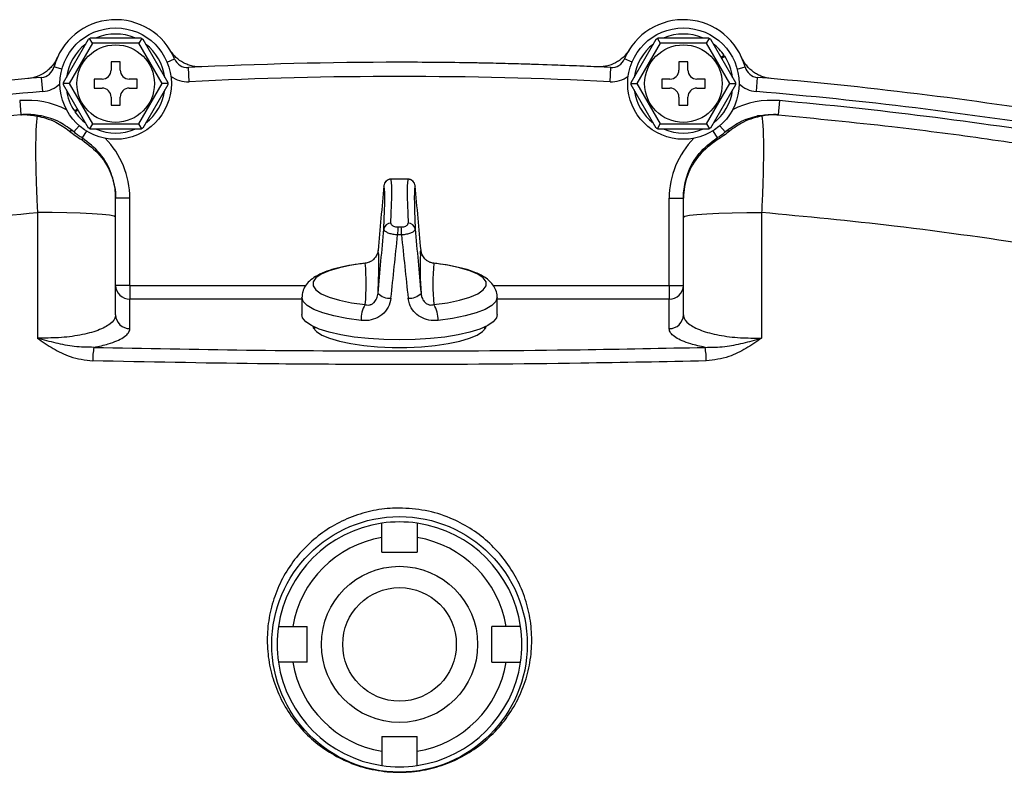
# Model space of a CAD drawing. Units: inches. Extents: x -40.8 to 38.2, y -18.1 to 26.8.
# Drawn here: x 28.6 to 34, y 4.9 to 9.1 of the extents above; entities that cross this region are included whole.
import ezdxf

# ---------------------------------------------------------------- set-up
doc = ezdxf.new("R2010")
doc.units = ezdxf.units.IN
doc.header["$MEASUREMENT"] = 0

msp = doc.modelspace()

# ---------------------------------------------------------------- linework, layer by layer
at = {"color": 7, "linetype": 'Continuous', "lineweight": 25}
for p, q in [((28.9485, 8.9602), (29.226, 8.9602)), ((32.0981, 8.9602), (32.3756, 8.9602)), ((28.7983, 8.7133), (28.9371, 8.9536)), ((28.9582, 8.9302), (28.8292, 8.7067)), ((28.9582, 8.9302), (28.9428, 8.957)), ((29.2163, 8.9302), (28.9582, 8.9302)), ((29.2318, 8.957), (29.2163, 8.9302)), ((29.3453, 8.7067), (29.2163, 8.9302)), ((29.2374, 8.9536), (29.3762, 8.7133)), ((31.9479, 8.7133), (32.0867, 8.9536)), ((32.1078, 8.9302), (31.9788, 8.7067)), ((32.0924, 8.957), (32.1078, 8.9302)), ((32.3659, 8.9302), (32.1078, 8.9302)), ((32.3659, 8.9302), (32.3814, 8.957)), ((32.4949, 8.7067), (32.3659, 8.9302)), ((32.387, 8.9536), (32.5258, 8.7133)), ((32.4632, 8.8629), (32.4455, 8.8524)), ((32.448, 8.8481), (32.466, 8.8587)), ((29.1123, 8.8267), (29.0623, 8.8267)), ((29.0623, 8.8267), (29.0623, 8.7817)), ((29.1123, 8.7817), (29.1123, 8.8267)), ((29.4944, 8.7171), (29.4905, 8.7957)), ((31.8298, 8.7171), (31.8337, 8.7957)), ((32.2619, 8.8267), (32.2119, 8.8267)), ((32.2119, 8.8267), (32.2119, 8.7817)), ((32.2619, 8.7817), (32.2619, 8.8267)), ((28.6824, 8.6627), (28.6758, 8.7412)), ((32.6417, 8.6627), (32.6483, 8.7412)), ((28.8292, 8.7067), (28.7983, 8.7067)), ((28.9371, 8.4598), (28.7983, 8.7001)), ((28.8292, 8.7067), (28.9582, 8.4832)), ((29.0123, 8.7317), (28.9673, 8.7317)), ((28.9673, 8.7317), (28.9673, 8.6817)), ((29.2073, 8.7317), (29.1623, 8.7317)), ((29.2073, 8.6817), (29.2073, 8.7317)), ((29.2163, 8.4832), (29.3453, 8.7067)), ((29.3762, 8.7001), (29.2374, 8.4598)), ((29.3763, 8.7067), (29.3453, 8.7067)), ((31.9479, 8.7067), (31.9788, 8.7067)), ((32.0867, 8.4598), (31.9479, 8.7001)), ((31.9788, 8.7067), (32.1078, 8.4832)), ((32.1619, 8.7317), (32.1169, 8.7317)), ((32.1169, 8.7317), (32.1169, 8.6817)), ((32.3569, 8.7317), (32.3119, 8.7317)), ((32.3569, 8.6817), (32.3569, 8.7317)), ((32.3659, 8.4832), (32.4949, 8.7067)), ((32.5258, 8.7001), (32.387, 8.4598)), ((32.4949, 8.7067), (32.5259, 8.7067)), ((28.9673, 8.6817), (29.0123, 8.6817)), ((29.0623, 8.6317), (29.0623, 8.5867)), ((29.1123, 8.5867), (29.1123, 8.6317)), ((29.1623, 8.6817), (29.2073, 8.6817)), ((32.1169, 8.6817), (32.1619, 8.6817)), ((32.2119, 8.6317), (32.2119, 8.5867)), ((32.2619, 8.5867), (32.2619, 8.6317)), ((32.3119, 8.6817), (32.3569, 8.6817)), ((28.5549, 8.6121), (28.5619, 8.5336)), ((29.0623, 8.5867), (29.1123, 8.5867)), ((32.2119, 8.5867), (32.2619, 8.5867)), ((32.7692, 8.6121), (32.7622, 8.5336)), ((28.8762, 8.5653), (28.8581, 8.5547)), ((28.8609, 8.5506), (28.8787, 8.561)), ((28.9582, 8.4832), (28.9428, 8.4564)), ((28.9582, 8.4832), (29.2163, 8.4832)), ((29.2318, 8.4564), (29.2163, 8.4832)), ((32.0924, 8.4564), (32.1078, 8.4832)), ((32.1078, 8.4832), (32.3659, 8.4832)), ((32.3659, 8.4832), (32.3814, 8.4564)), ((29.226, 8.4532), (28.9485, 8.4532)), ((32.3756, 8.4532), (32.0981, 8.4532)), ((30.6848, 8.1768), (30.6406, 8.1768)), ((29.166, 8.0707), (29.0873, 8.0707)), ((29.166, 7.5868), (29.166, 8.0707)), ((32.1581, 8.0707), (32.2369, 8.0707)), ((32.1581, 7.5868), (32.1581, 8.0707)), ((28.6534, 7.9915), (28.6534, 7.2956)), ((32.6707, 7.9915), (32.6707, 7.2956)), ((29.0873, 7.4239), (29.0873, 7.9666)), ((32.2369, 7.4239), (32.2369, 7.9666)), ((30.6725, 7.8674), (30.6516, 7.8674)), ((30.6523, 7.9117), (30.6718, 7.9117)), ((29.166, 7.5868), (29.0873, 7.5868)), ((29.166, 7.5868), (29.166, 7.5107)), ((32.1581, 7.5868), (32.2369, 7.5868)), ((32.1581, 7.5868), (32.1581, 7.5107)), ((29.166, 7.3478), (29.166, 7.5107)), ((30.1207, 7.5217), (30.1207, 7.4252)), ((31.2034, 7.4252), (31.2034, 7.5217)), ((32.1581, 7.3478), (32.1581, 7.5107)), ((30.1896, 7.3568), (30.1896, 7.343)), ((31.1345, 7.343), (31.1345, 7.3568)), ((30.5636, 6.1083), (30.5636, 6.1887)), ((30.7605, 6.1887), (30.7605, 6.1083)), ((30.5636, 6.1083), (30.7605, 6.1083)), ((30.0698, 5.6949), (30.1503, 5.6949)), ((30.1503, 5.498), (30.1503, 5.6949)), ((31.1739, 5.498), (31.1739, 5.6949)), ((31.2543, 5.6949), (31.1739, 5.6949)), ((30.1503, 5.498), (30.0698, 5.498)), ((31.1739, 5.498), (31.2543, 5.498)), ((30.5636, 5.0847), (30.7605, 5.0847)), ((30.5636, 5.0847), (30.5636, 5.0042)), ((30.7605, 5.0042), (30.7605, 5.0847))]:
    msp.add_line(p, q, dxfattribs=at)
at = {"color": 8, "linetype": 'Continuous', "lineweight": 25}
for p, q in [((28.7889, 8.7873), (28.7452, 8.7991)), ((29.3722, 8.8263), (29.414, 8.8439)), ((31.952, 8.8263), (31.9102, 8.8439)), ((32.5352, 8.7873), (32.5789, 8.7991)), ((28.8848, 8.4732), (28.8551, 8.439)), ((32.4393, 8.4732), (32.469, 8.439)), ((28.9246, 8.444), (28.9008, 8.4054)), ((32.3995, 8.444), (32.4234, 8.4054)), ((29.166, 7.5868), (30.1419, 7.5868)), ((31.1822, 7.5868), (32.1581, 7.5868)), ((30.1207, 7.5107), (29.166, 7.5107)), ((32.1581, 7.5107), (31.2034, 7.5107))]:
    msp.add_line(p, q, dxfattribs=at)
at = {"color": 7, "linetype": 'Continuous', "lineweight": 25, "flags": 128}
for points in [[(28.9008, 8.4054), (28.9014, 8.4049), (28.9018, 8.4041), (28.902, 8.403), (28.9021, 8.4017), (28.902, 8.4001), (28.9018, 8.3983), (28.9014, 8.3963), (28.9008, 8.394)], [(32.4234, 8.4054), (32.4228, 8.4049), (32.4223, 8.4041), (32.4221, 8.403), (32.422, 8.4017), (32.4221, 8.4001), (32.4223, 8.3983), (32.4228, 8.3963), (32.4234, 8.394)], [(29.0873, 7.9666), (29.0787, 7.9718), (29.0533, 7.9768), (29.0123, 7.9813), (28.9574, 7.9852), (28.891, 7.9882), (28.8159, 7.9904), (28.7356, 7.9915), (28.6534, 7.9915)], [(32.2369, 7.9666), (32.2454, 7.9718), (32.2708, 7.9768), (32.3118, 7.9813), (32.3668, 7.9852), (32.4332, 7.9882), (32.5082, 7.9904), (32.5885, 7.9915), (32.6707, 7.9915)], [(30.472, 7.7101), (30.3961, 7.6995), (30.3287, 7.6855), (30.272, 7.6687), (30.2278, 7.6495), (30.1975, 7.6286), (30.1821, 7.6067), (30.1821, 7.5843), (30.1975, 7.5624), (30.2278, 7.5414), (30.272, 7.5223), (30.3287, 7.5054), (30.3961, 7.4915), (30.472, 7.4809)], [(30.8521, 7.4809), (30.9281, 7.4915), (30.9954, 7.5054), (31.0521, 7.5223), (31.0963, 7.5414), (31.1266, 7.5624), (31.142, 7.5843), (31.142, 7.6067), (31.1266, 7.6286), (31.0963, 7.6495), (31.0521, 7.6687), (30.9954, 7.6855), (30.9281, 7.6995), (30.8521, 7.7101)], [(30.6621, 7.2851), (30.5752, 7.2869), (30.4906, 7.2923), (30.4105, 7.3011), (30.3369, 7.3132), (30.2716, 7.3281), (30.2165, 7.3456), (30.173, 7.3651), (30.1421, 7.3862), (30.1247, 7.4083), (30.1207, 7.4252)], [(31.2034, 7.4252), (31.1995, 7.4083), (31.182, 7.3862), (31.1511, 7.3651), (31.1076, 7.3456), (31.0525, 7.3281), (30.9873, 7.3132), (30.9136, 7.3011), (30.8335, 7.2923), (30.7489, 7.2869), (30.6621, 7.2851)], [(30.1805, 7.3612), (30.1837, 7.3523), (30.2009, 7.3316), (30.2314, 7.3119), (30.2743, 7.2939), (30.3284, 7.278), (30.392, 7.2647), (30.4634, 7.2544), (30.5405, 7.2473), (30.6212, 7.2438), (30.703, 7.2438), (30.7836, 7.2473), (30.8607, 7.2544), (30.9321, 7.2647), (30.9958, 7.278), (31.0498, 7.2939), (31.0927, 7.3119), (31.1232, 7.3316), (31.1404, 7.3523), (31.1436, 7.3612)]]:
    msp.add_lwpolyline(points, dxfattribs=at)
at = {"color": 8, "linetype": 'Continuous', "lineweight": 25, "flags": 128}
for points in [[(30.7778, 7.7613), (30.7793, 7.7748), (30.7813, 7.7818)], [(30.4485, 7.393), (30.3691, 7.4039), (30.2977, 7.4181), (30.2364, 7.4352), (30.1868, 7.4546), (30.1505, 7.476), (30.1282, 7.4985), (30.1207, 7.5217)], [(31.2034, 7.5217), (31.1959, 7.4985), (31.1737, 7.476), (31.1373, 7.4546), (31.0877, 7.4352), (31.0264, 7.4181), (30.9551, 7.4039), (30.8756, 7.393)]]:
    msp.add_lwpolyline(points, dxfattribs=at)
at = {"color": 7, "linetype": 'Continuous', "lineweight": 25}
for centre, radius in [((29.0873, 8.7067), 0.309), ((32.2369, 8.7067), 0.309), ((29.0873, 8.7067), 0.215), ((32.2369, 8.7067), 0.215), ((30.6621, 5.5965), 0.7087), ((30.6621, 5.5965), 0.4331), ((30.6621, 5.5965), 0.315)]:
    msp.add_circle(centre, radius, dxfattribs=at)
for centre, radius, start, end in [((29.0873, 8.7067), 0.3543, 22.7798, 164.8866), ((32.2369, 8.7067), 0.3543, 15.1134, 157.2202), ((29.0873, 8.7067), 0.275, 67.1934, 112.8066), ((32.2369, 8.7067), 0.275, 67.1934, 112.8066), ((29.0873, 8.7067), 0.275, 127.1934, 172.8066), ((29.0873, 8.7067), 0.275, 7.1934, 52.8066), ((32.2369, 8.7067), 0.275, 127.1934, 172.8066), ((32.2369, 8.7067), 0.275, 34.597, 52.8066), ((32.2369, 8.7067), 0.275, 7.1934, 33.5532), ((28.6692, 8.8196), 0.0787, 274.8234, 344.8866), ((29.4866, 8.8744), 0.0787, 202.7798, 272.8429), ((30.6621, -14.7972), 23.622, 87.15708, 92.84292), ((31.8376, 8.8744), 0.0787, 267.1571, 337.2202), ((32.655, 8.8196), 0.0787, 195.1134, 265.1766), ((30.6621, -14.7972), 23.622, 94.82344, 99.14335), ((29.0123, 8.7817), 0.05, 270, 0), ((29.1623, 8.7817), 0.05, 180, 270), ((30.6621, -14.7972), 23.5433, 87.15708, 92.84292), ((32.1619, 8.7817), 0.05, 270, 0), ((32.3119, 8.7817), 0.05, 180, 270), ((30.6621, -14.7972), 23.622, 80.85665, 85.17656), ((30.6621, -14.7972), 23.5433, 94.82344, 99.14335), ((29.0873, 8.7067), 0.275, 187.1934, 213.5532), ((29.0123, 8.6317), 0.05, 0, 90), ((29.1623, 8.6317), 0.05, 90, 180), ((29.0873, 8.7067), 0.275, 307.1934, 352.8066), ((32.2369, 8.7067), 0.275, 187.1934, 232.8066), ((32.1619, 8.6317), 0.05, 0, 90), ((32.3119, 8.6317), 0.05, 90, 180), ((32.2369, 8.7067), 0.275, 307.1934, 352.8066), ((30.6621, -14.7972), 23.5433, 80.85665, 85.17656), ((30.6621, -14.7972), 23.5039, 80.85665, 84.85641), ((28.6661, 8.4762), 0.052, 78.6145, 105.4057), ((29.0873, 8.7067), 0.275, 214.597, 232.8066), ((32.658, 8.4762), 0.052, 74.5943, 101.3855), ((28.8386, 8.4168), 0.0277, 53.3429, 105.7721), ((29.0873, 8.7067), 0.275, 247.1934, 292.8066), ((32.2369, 8.7067), 0.275, 247.1934, 292.8066), ((32.4855, 8.4168), 0.0277, 74.2279, 126.6571), ((30.6145, 8.137), 0.0394, 90.0287, 175.1446), ((30.7096, 8.137), 0.0394, 4.8554, 89.9713), ((30.612, 7.8949), 0.0372, 86.1892, 170.7477), ((30.7121, 7.8949), 0.0372, 9.2523, 93.8108), ((32.2007, 7.8629), 1.5491, 178.1948, 179.832), ((29.1235, 7.8629), 1.5491, 0.168, 1.8052), ((32.9159, 7.6863), 2.1394, 177.9919, 183.8342), ((29.2358, 7.5955), 1.2415, 354.7033, 5.2967), ((27.7483, 7.7001), 2.7989, 356.7873, 1.1149), ((32.0883, 7.5955), 1.2415, 174.7033, 185.2967), ((29.1647, 7.5881), 0.0774, 181.0102, 270.9758), ((30.6069, 7.6049), 0.0889, 223.911, 274.8114), ((30.7173, 7.6049), 0.0889, 265.1886, 316.089), ((32.1594, 7.5881), 0.0774, 269.0242, 358.9898), ((30.6013, 7.3993), 0.1529, 147.7516, 182.362), ((30.7228, 7.3993), 0.1529, 357.638, 32.2484), ((29.1647, 7.4252), 0.0774, 181.0102, 270.9758), ((32.1594, 7.4252), 0.0774, 269.0242, 358.9898), ((29.3373, 7.1724), 0.3773, 169.0842, 180.5684), ((31.9868, 7.1724), 0.3773, 359.4316, 10.9158), ((30.6621, 5.5965), 0.6791, 98.3331, 171.6669), ((30.6621, 5.5965), 0.6791, 81.6669, 98.3331), ((30.6621, 5.5965), 0.6791, 8.3331, 81.6669), ((30.6621, 5.5965), 0.6004, 99.4353, 170.5647), ((30.6621, 5.5965), 0.6004, 9.4353, 80.5647), ((30.6621, 5.5965), 0.6791, 171.6669, 188.3331), ((30.6621, 5.5965), 0.6791, 351.6669, 8.3331), ((30.6621, 5.5965), 0.6791, 188.3331, 261.6669), ((30.6621, 5.5965), 0.6004, 189.4353, 260.5647), ((30.6621, 5.5965), 0.6004, 279.4353, 350.5647), ((30.6621, 5.5965), 0.6791, 278.3331, 351.6669), ((30.6621, 5.5965), 0.6791, 261.6669, 278.3331)]:
    msp.add_arc(centre, radius, start, end, dxfattribs=at)
at = {"color": 8, "linetype": 'Continuous', "lineweight": 25}
for centre, radius, start, end in [((29.4866, 8.8744), 0.1575, 233.8193, 272.8429), ((31.8376, 8.8744), 0.1575, 267.1571, 306.1807), ((28.6692, 8.8196), 0.1575, 274.8234, 313.8471), ((32.655, 8.8196), 0.1575, 226.1529, 265.1766), ((28.5972, 8.1415), 0.4724, 62.5753, 95.1436), ((32.7269, 8.1415), 0.4724, 84.8564, 117.4247), ((28.6936, 8.0707), 0.4724, 0, 44.7425), ((32.6306, 8.0707), 0.4724, 135.2575, 180), ((30.4471, 7.7543), 0.0996, 0.1631, 16.022)]:
    msp.add_arc(centre, radius, start, end, dxfattribs=at)
at = {"color": 7, "linetype": 'Continuous', "lineweight": 25}
for centre, major_axis, ratio, start_param, end_param in [((30.5836, 8.113), (0.4625, 5.1088), 0.002105, 1.565636, 1.63586), ((30.4114, 6.2116), (0.1631, 1.9291), 0.022483, 5.781172, 6.265402), ((30.4506, 6.2083), (0.1631, 1.9685), 0.02204, 5.781097, 6.265327), ((30.8735, 6.2083), (-0.1631, 1.9685), 0.02204, 0.017858, 0.502088), ((30.9127, 6.2116), (-0.1631, 1.9291), 0.022483, 0.017783, 0.502014), ((30.7405, 8.113), (-0.4625, 5.1088), 0.002105, 4.647326, 4.71755), ((30.5836, 8.113), (0.4625, 5.1088), 0.002105, 4.60083, 4.671054), ((30.6621, 8.1064), (0.5411, 5.1093), 0.002873, 4.596956, 4.665908), ((30.6621, 8.1064), (-0.5411, 5.1093), 0.002873, 1.617278, 1.686229), ((30.7405, 8.113), (-0.4625, 5.1088), 0.002105, 1.612131, 1.682355)]:
    msp.add_ellipse(centre, major_axis=major_axis, ratio=ratio, start_param=start_param, end_param=end_param, dxfattribs=at)
for points, knots in [([(28.9428, 8.957), (28.9433, 8.9573), (28.945, 8.9583), (28.9474, 8.9596), (28.9484, 8.9602), (28.9485, 8.9602), (28.9485, 8.9602)], [0, 0, 0, 0, 0.161279, 0.578026, 0.917949, 1, 1, 1, 1]), ([(29.226, 8.9602), (29.2262, 8.9601), (29.2266, 8.9599), (29.2291, 8.9585), (29.2311, 8.9574), (29.2318, 8.957)], [0, 0, 0, 0, 0.342237, 0.773182, 1, 1, 1, 1]), ([(32.0924, 8.957), (32.0929, 8.9573), (32.0946, 8.9583), (32.097, 8.9596), (32.098, 8.9602), (32.0981, 8.9602), (32.0981, 8.9602)], [0, 0, 0, 0, 0.161279, 0.5780257, 0.9179489, 1, 1, 1, 1]), ([(32.3756, 8.9602), (32.3758, 8.9601), (32.3762, 8.9599), (32.3787, 8.9585), (32.3807, 8.9574), (32.3814, 8.957)], [0, 0, 0, 0, 0.342237, 0.7731817, 1, 1, 1, 1]), ([(28.9371, 8.9536), (28.9373, 8.9537), (28.9377, 8.954), (28.9401, 8.9554), (28.9421, 8.9566), (28.9428, 8.957)], [0, 0, 0, 0, 0.342237, 0.773182, 1, 1, 1, 1]), ([(29.2318, 8.957), (29.2323, 8.9567), (29.234, 8.9557), (29.2363, 8.9543), (29.2373, 8.9537), (29.2374, 8.9536), (29.2374, 8.9536)], [0, 0, 0, 0, 0.161279, 0.5780257, 0.9179489, 1, 1, 1, 1]), ([(32.0867, 8.9536), (32.0869, 8.9537), (32.0873, 8.954), (32.0897, 8.9554), (32.0917, 8.9566), (32.0924, 8.957)], [0, 0, 0, 0, 0.342237, 0.773182, 1, 1, 1, 1]), ([(32.3814, 8.957), (32.3819, 8.9567), (32.3836, 8.9557), (32.3859, 8.9543), (32.387, 8.9537), (32.387, 8.9536), (32.387, 8.9536)], [0, 0, 0, 0, 0.161279, 0.578026, 0.917949, 1, 1, 1, 1]), ([(28.7635, 8.8508), (28.7564, 8.8347), (28.7472, 8.8199), (28.7307, 8.7996), (28.7246, 8.7931), (28.7119, 8.7812), (28.7052, 8.7757), (28.6839, 8.7605), (28.6682, 8.7522), (28.6437, 8.7431), (28.6354, 8.7407), (28.6184, 8.7368), (28.6096, 8.7355), (28.6009, 8.7347)], [0, 0, 0, 0, 0.25, 0.25, 0.375, 0.375, 0.5, 0.5, 0.75, 0.75, 0.875, 0.875, 1, 1, 1, 1]), ([(29.5656, 8.7994), (29.548, 8.7985), (29.5306, 8.8001), (29.5051, 8.8058), (29.4966, 8.8083), (29.4802, 8.8143), (29.4722, 8.8178), (29.4492, 8.83), (29.4347, 8.8403), (29.4156, 8.8582), (29.4097, 8.8645), (29.3986, 8.878), (29.3935, 8.8852), (29.3889, 8.8927)], [0, 0, 0, 0, 0.25, 0.25, 0.375, 0.375, 0.5, 0.5, 0.75, 0.75, 0.875, 0.875, 1, 1, 1, 1]), ([(31.9353, 8.8927), (31.926, 8.8777), (31.915, 8.8642), (31.8959, 8.8463), (31.889, 8.8407), (31.8748, 8.8306), (31.8674, 8.826), (31.8443, 8.8138), (31.8276, 8.8077), (31.8021, 8.802), (31.7936, 8.8007), (31.7762, 8.7991), (31.7674, 8.7989), (31.7585, 8.7994)], [0, 0, 0, 0, 0.25, 0.25, 0.375, 0.375, 0.5, 0.5, 0.75, 0.75, 0.875, 0.875, 1, 1, 1, 1]), ([(32.7233, 8.7347), (32.7057, 8.7363), (32.6887, 8.7401), (32.6642, 8.7491), (32.6561, 8.7527), (32.6406, 8.7609), (32.6332, 8.7655), (32.612, 8.7806), (32.599, 8.7928), (32.5825, 8.813), (32.5774, 8.8201), (32.5683, 8.8349), (32.5642, 8.8427), (32.5606, 8.8508)], [0, 0, 0, 0, 0.25, 0.25, 0.375, 0.375, 0.5, 0.5, 0.75, 0.75, 0.875, 0.875, 1, 1, 1, 1]), ([(31.7585, 8.7994), (31.7071, 8.8017), (31.5227, 8.8097), (31.2945, 8.8169), (31.0495, 8.8219), (30.8638, 8.8243), (30.7282, 8.8248), (30.6621, 8.8248)], [0.90317361, 0.90317361, 0.90317361, 0.90317361, 0.91599178, 0.94941422, 0.96200092, 0.98117318, 1, 1, 1, 1]), ([(28.7983, 8.7067), (28.7983, 8.7073), (28.7983, 8.7093), (28.7983, 8.712), (28.7983, 8.7132), (28.7983, 8.7133), (28.7983, 8.7133)], [0, 0, 0, 0, 0.161279, 0.578026, 0.917949, 1, 1, 1, 1]), ([(28.7983, 8.7001), (28.7983, 8.7003), (28.7983, 8.7008), (28.7983, 8.7036), (28.7983, 8.7059), (28.7983, 8.7067)], [0, 0, 0, 0, 0.342237, 0.773182, 1, 1, 1, 1]), ([(29.3762, 8.7133), (29.3762, 8.7131), (29.3762, 8.7126), (29.3763, 8.7098), (29.3763, 8.7075), (29.3763, 8.7067)], [0, 0, 0, 0, 0.342237, 0.773182, 1, 1, 1, 1]), ([(29.3763, 8.7067), (29.3763, 8.7061), (29.3763, 8.7041), (29.3762, 8.7014), (29.3762, 8.7002), (29.3762, 8.7002), (29.3762, 8.7001)], [0, 0, 0, 0, 0.161279, 0.578026, 0.917949, 1, 1, 1, 1]), ([(31.9479, 8.7067), (31.9479, 8.7073), (31.9479, 8.7093), (31.9479, 8.712), (31.9479, 8.7132), (31.9479, 8.7133), (31.9479, 8.7133)], [0, 0, 0, 0, 0.161279, 0.578026, 0.917949, 1, 1, 1, 1]), ([(31.9479, 8.7001), (31.9479, 8.7003), (31.9479, 8.7008), (31.9479, 8.7036), (31.9479, 8.7059), (31.9479, 8.7067)], [0, 0, 0, 0, 0.342237, 0.773182, 1, 1, 1, 1]), ([(32.5258, 8.7133), (32.5258, 8.7131), (32.5258, 8.7126), (32.5259, 8.7098), (32.5259, 8.7075), (32.5259, 8.7067)], [0, 0, 0, 0, 0.342237, 0.773182, 1, 1, 1, 1]), ([(32.5259, 8.7067), (32.5259, 8.7061), (32.5259, 8.7041), (32.5258, 8.7014), (32.5258, 8.7002), (32.5258, 8.7002), (32.5258, 8.7001)], [0, 0, 0, 0, 0.161279, 0.578026, 0.917949, 1, 1, 1, 1]), ([(28.5619, 8.5336), (28.3512, 8.513), (27.9736, 8.4759), (27.4329, 8.4065), (27.1042, 8.3557), (26.9397, 8.3303)], [0, 0, 0, 0, 0.386852, 0.69327, 1, 1, 1, 1]), ([(28.6764, 8.5272), (28.6499, 8.5311), (28.6155, 8.5362), (28.5786, 8.5349), (28.5671, 8.5341), (28.5633, 8.5338), (28.5621, 8.5337), (28.5619, 8.5336)], [0, 0, 0, 0, 0.692043, 0.901917, 0.968643, 0.99468, 1, 1, 1, 1]), ([(28.5619, 8.5336), (28.5621, 8.5337), (28.5632, 8.5338), (28.5687, 8.5342), (28.5985, 8.5359), (28.6277, 8.5307), (28.6523, 8.5263)], [0, 0, 0, 0, 0.005726, 0.037164, 0.184761, 1, 1, 1, 1]), ([(28.6523, 8.5263), (28.6513, 8.5207), (28.6488, 8.5065), (28.6457, 8.4694), (28.6436, 8.414), (28.6429, 8.3451), (28.6435, 8.2657), (28.6456, 8.1774), (28.6488, 8.0852), (28.6519, 8.022), (28.6534, 7.9915)], [0, 0, 0, 0, 0.085559, 0.218038, 0.350517, 0.482445, 0.614372, 0.745815, 0.877259, 1, 1, 1, 1]), ([(28.6523, 8.5263), (28.668, 8.5229), (28.6999, 8.516), (28.7633, 8.4917), (28.8059, 8.4614), (28.8311, 8.4434)], [0, 0, 0, 0, 0.283466, 0.576527, 1, 1, 1, 1]), ([(28.8551, 8.439), (28.8301, 8.4578), (28.7889, 8.4888), (28.7254, 8.5152), (28.6929, 8.5232), (28.6764, 8.5272)], [0, 0, 0, 0, 0.431957, 0.711817, 1, 1, 1, 1]), ([(32.469, 8.439), (32.494, 8.4578), (32.5353, 8.4888), (32.5987, 8.5152), (32.6312, 8.5232), (32.6477, 8.5272)], [0, 0, 0, 0, 0.431957, 0.711817, 1, 1, 1, 1]), ([(32.6718, 8.5263), (32.6561, 8.5229), (32.6243, 8.516), (32.5609, 8.4917), (32.5182, 8.4614), (32.4931, 8.4434)], [0, 0, 0, 0, 0.283466, 0.576527, 1, 1, 1, 1]), ([(32.6477, 8.5272), (32.6742, 8.5311), (32.7086, 8.5362), (32.7456, 8.5349), (32.7571, 8.5341), (32.7608, 8.5338), (32.762, 8.5337), (32.7622, 8.5336)], [0, 0, 0, 0, 0.692043, 0.901917, 0.968643, 0.99468, 1, 1, 1, 1]), ([(32.6718, 8.5263), (32.6728, 8.5207), (32.6754, 8.5065), (32.6784, 8.4694), (32.6805, 8.414), (32.6813, 8.3451), (32.6806, 8.2657), (32.6785, 8.1774), (32.6753, 8.0852), (32.6722, 8.022), (32.6707, 7.9915)], [0, 0, 0, 0, 0.085559, 0.218038, 0.350517, 0.482445, 0.614372, 0.745815, 0.877259, 1, 1, 1, 1]), ([(32.7622, 8.5336), (32.762, 8.5337), (32.7609, 8.5338), (32.7554, 8.5342), (32.7256, 8.5359), (32.6965, 8.5307), (32.6718, 8.5263)], [0, 0, 0, 0, 0.005726, 0.037164, 0.184761, 1, 1, 1, 1]), ([(32.7622, 8.5336), (32.9729, 8.513), (33.3505, 8.4759), (33.8912, 8.4065), (34.22, 8.3557), (34.3844, 8.3303)], [0, 0, 0, 0, 0.386852, 0.69327, 1, 1, 1, 1]), ([(28.8311, 8.4434), (28.8413, 8.4353), (28.8626, 8.4183), (28.8877, 8.4023), (28.9008, 8.394)], [0, 0, 0, 0, 0.480656, 1, 1, 1, 1]), ([(28.9008, 8.4054), (28.8939, 8.4099), (28.8853, 8.4154), (28.8696, 8.4269), (28.8617, 8.4335), (28.8551, 8.439)], [0, 0, 0, 0, 0.406647, 0.507065, 1, 1, 1, 1]), ([(28.9428, 8.4564), (28.9423, 8.4567), (28.9405, 8.4577), (28.9382, 8.4591), (28.9372, 8.4597), (28.9371, 8.4598), (28.9371, 8.4598)], [0, 0, 0, 0, 0.161279, 0.578026, 0.917949, 1, 1, 1, 1]), ([(28.9485, 8.4532), (28.9483, 8.4533), (28.9479, 8.4535), (28.9455, 8.4549), (28.9434, 8.456), (28.9428, 8.4564)], [0, 0, 0, 0, 0.342237, 0.7731817, 1, 1, 1, 1]), ([(29.2318, 8.4564), (29.2313, 8.4561), (29.2295, 8.4551), (29.2272, 8.4538), (29.2261, 8.4532), (29.226, 8.4532), (29.226, 8.4532)], [0, 0, 0, 0, 0.161279, 0.578026, 0.917949, 1, 1, 1, 1]), ([(29.2374, 8.4598), (29.2372, 8.4597), (29.2369, 8.4594), (29.2344, 8.458), (29.2324, 8.4568), (29.2318, 8.4564)], [0, 0, 0, 0, 0.342237, 0.7731817, 1, 1, 1, 1]), ([(32.0924, 8.4564), (32.0919, 8.4567), (32.0901, 8.4577), (32.0878, 8.4591), (32.0868, 8.4597), (32.0867, 8.4598), (32.0867, 8.4598)], [0, 0, 0, 0, 0.161279, 0.578026, 0.917949, 1, 1, 1, 1]), ([(32.0981, 8.4532), (32.0979, 8.4533), (32.0975, 8.4535), (32.0951, 8.4549), (32.0931, 8.456), (32.0924, 8.4564)], [0, 0, 0, 0, 0.342237, 0.773182, 1, 1, 1, 1]), ([(32.3814, 8.4564), (32.3809, 8.4561), (32.3791, 8.4551), (32.3768, 8.4538), (32.3757, 8.4532), (32.3757, 8.4532), (32.3756, 8.4532)], [0, 0, 0, 0, 0.161279, 0.578026, 0.917949, 1, 1, 1, 1]), ([(32.387, 8.4598), (32.3868, 8.4597), (32.3865, 8.4594), (32.384, 8.458), (32.3821, 8.4568), (32.3814, 8.4564)], [0, 0, 0, 0, 0.342237, 0.773182, 1, 1, 1, 1]), ([(32.4931, 8.4434), (32.4828, 8.4353), (32.4615, 8.4183), (32.4364, 8.4023), (32.4234, 8.394)], [0, 0, 0, 0, 0.480656, 1, 1, 1, 1]), ([(32.4234, 8.4054), (32.4302, 8.4099), (32.4388, 8.4154), (32.4545, 8.4269), (32.4624, 8.4335), (32.469, 8.439)], [0, 0, 0, 0, 0.406647, 0.507065, 1, 1, 1, 1]), ([(29.0873, 8.0707), (29.0873, 8.0709), (29.0873, 8.0725), (29.0872, 8.0768), (29.0869, 8.0896), (29.084, 8.134), (29.0649, 8.2166), (29.0061, 8.3249), (28.936, 8.3785), (28.9008, 8.4054)], [0, 0, 0, 0, 0.002074, 0.011974, 0.033898, 0.102301, 0.357218, 0.677045, 1, 1, 1, 1]), ([(28.9008, 8.394), (28.936, 8.3675), (29.0062, 8.3146), (29.0598, 8.2179), (29.0831, 8.1356), (29.0872, 8.0921), (29.0873, 8.0709), (29.0873, 8.0707)], [0, 0, 0, 0, 0.322495, 0.642699, 0.820347, 0.997937, 1, 1, 1, 1]), ([(32.2369, 8.0707), (32.2369, 8.0709), (32.2369, 8.0725), (32.2369, 8.0768), (32.2372, 8.0896), (32.2401, 8.134), (32.2593, 8.2166), (32.318, 8.3249), (32.3881, 8.3785), (32.4234, 8.4054)], [0, 0, 0, 0, 0.002074, 0.011974, 0.033898, 0.102301, 0.357218, 0.677045, 1, 1, 1, 1]), ([(32.4234, 8.394), (32.3881, 8.3675), (32.3179, 8.3146), (32.2643, 8.2179), (32.2411, 8.1356), (32.2369, 8.0921), (32.2369, 8.0709), (32.2369, 8.0707)], [0, 0, 0, 0, 0.322495, 0.642699, 0.820347, 0.997937, 1, 1, 1, 1]), ([(30.6241, 8.1767), (30.6219, 8.1767), (30.6177, 8.1767), (30.6144, 8.1766), (30.6109, 8.1764), (30.6057, 8.1756), (30.5969, 8.1729), (30.5863, 8.1661), (30.5813, 8.1579), (30.579, 8.154)], [0, 0, 0, 0, 0.1448795, 0.2875164, 0.3751065, 0.4366999, 0.5632827, 0.7929601, 1, 1, 1, 1]), ([(30.6406, 8.1768), (30.6379, 8.1768), (30.631, 8.1768), (30.6223, 8.1767), (30.6155, 8.1766), (30.6148, 8.1765), (30.6145, 8.1764)], [0, 0, 0, 0, 0.167331, 0.439079, 0.719111, 1, 1, 1, 1]), ([(30.704, 8.1767), (30.7021, 8.1767), (30.6975, 8.1768), (30.6855, 8.1768), (30.6735, 8.1768), (30.6664, 8.1768), (30.6642, 8.1768)], [0, 0, 0, 0, 0.238167, 0.544458, 0.861294, 1, 1, 1, 1]), ([(30.704, 8.1767), (30.7039, 8.1767), (30.7023, 8.1767), (30.6958, 8.1767), (30.6884, 8.1768), (30.6848, 8.1768)], [0, 0, 0, 0, 0.033306, 0.529595, 1, 1, 1, 1]), ([(30.7403, 8.1616), (30.7382, 8.1639), (30.7343, 8.1683), (30.7272, 8.1725), (30.7209, 8.1749), (30.7161, 8.176), (30.7131, 8.1763), (30.7107, 8.1765), (30.7084, 8.1766), (30.7057, 8.1766), (30.704, 8.1767)], [0, 0, 0, 0, 0.188733, 0.356807, 0.495282, 0.599506, 0.665936, 0.729874, 0.843763, 1, 1, 1, 1]), ([(29.0873, 7.9666), (29.0873, 7.9768), (29.0873, 8.0087), (29.0873, 8.0442), (29.0873, 8.0664), (29.0873, 8.0707)], [0, 0, 0, 0, 0.274724, 0.860271, 1, 1, 1, 1]), ([(32.2369, 7.9666), (32.2369, 7.9768), (32.2369, 8.0087), (32.2369, 8.0442), (32.2369, 8.0664), (32.2369, 8.0707)], [0, 0, 0, 0, 0.274724, 0.860271, 1, 1, 1, 1]), ([(27.0755, 7.8011), (27.3554, 7.842), (27.8778, 7.9183), (28.4075, 7.9683), (28.6534, 7.9915)], [0, 0, 0, 0, 0.535743, 1, 1, 1, 1]), ([(34.2486, 7.8011), (33.9688, 7.842), (33.4463, 7.9183), (32.9166, 7.9683), (32.6707, 7.9915)], [0, 0, 0, 0, 0.535743, 1, 1, 1, 1]), ([(30.6145, 7.9321), (30.6146, 7.9304), (30.615, 7.9266), (30.6198, 7.9209), (30.6282, 7.9159), (30.6395, 7.9124), (30.6481, 7.9119), (30.6523, 7.9117)], [0, 0, 0, 0, 0.164728, 0.379498, 0.587939, 0.794429, 1, 1, 1, 1]), ([(30.6718, 7.9117), (30.6743, 7.9118), (30.6811, 7.912), (30.6919, 7.9144), (30.7019, 7.919), (30.7086, 7.9252), (30.7093, 7.9298), (30.7096, 7.9321)], [0, 0, 0, 0, 0.121173, 0.331011, 0.54934, 0.774326, 1, 1, 1, 1]), ([(30.6516, 7.8674), (30.6431, 7.8681), (30.6261, 7.8696), (30.6035, 7.8757), (30.5863, 7.8838), (30.5766, 7.8926), (30.5757, 7.8984), (30.5753, 7.9009)], [0, 0, 0, 0, 0.209194, 0.418285, 0.626804, 0.838776, 1, 1, 1, 1]), ([(30.7489, 7.9009), (30.7481, 7.8975), (30.7465, 7.8905), (30.7327, 7.8808), (30.7126, 7.8731), (30.6912, 7.8688), (30.6775, 7.8678), (30.6725, 7.8674)], [0, 0, 0, 0, 0.221104, 0.444052, 0.663558, 0.876713, 1, 1, 1, 1]), ([(30.5428, 7.7818), (30.542, 7.7764), (30.5399, 7.7636), (30.5305, 7.7447), (30.5152, 7.7278), (30.5017, 7.7195), (30.4873, 7.713), (30.479, 7.7114), (30.472, 7.7101)], [0, 0, 0, 0, 0.1547202, 0.3710685, 0.5681395, 0.7356861, 0.7737704, 1, 1, 1, 1]), ([(30.8521, 7.7101), (30.8496, 7.7105), (30.8421, 7.7116), (30.832, 7.7149), (30.8199, 7.7209), (30.8111, 7.7269), (30.7983, 7.7391), (30.7861, 7.7567), (30.7829, 7.7733), (30.7813, 7.7818)], [0, 0, 0, 0, 0.085631, 0.24929, 0.300305, 0.449496, 0.520135, 0.756041, 1, 1, 1, 1]), ([(30.4709, 7.71), (30.4582, 7.7085), (30.4209, 7.7041), (30.3629, 7.6942), (30.3001, 7.6795), (30.2439, 7.6609), (30.1983, 7.6392), (30.1635, 7.6143), (30.1392, 7.5861), (30.1237, 7.5556), (30.1222, 7.5337), (30.1215, 7.5239)], [0, 0, 0, 0, 0.069615, 0.203547, 0.339216, 0.478392, 0.624307, 0.744939, 0.841077, 0.929114, 1, 1, 1, 1]), ([(31.2026, 7.5196), (31.2029, 7.5216), (31.2049, 7.5356), (31.1972, 7.5619), (31.1808, 7.5921), (31.1566, 7.6173), (31.1243, 7.6399), (31.0804, 7.6609), (31.0239, 7.6796), (30.958, 7.6949), (30.9, 7.7045), (30.8641, 7.7087), (30.8532, 7.71)], [0, 0, 0, 0, 0.014432, 0.103059, 0.188529, 0.279529, 0.386605, 0.519621, 0.666423, 0.806254, 0.941322, 1, 1, 1, 1]), ([(30.472, 7.4809), (30.4746, 7.4802), (30.482, 7.4781), (30.4921, 7.4782), (30.5042, 7.4813), (30.5131, 7.4859), (30.5259, 7.4971), (30.538, 7.5154), (30.5412, 7.5339), (30.5428, 7.5433)], [0, 0, 0, 0, 0.085631, 0.24929, 0.300305, 0.449496, 0.520135, 0.756041, 1, 1, 1, 1]), ([(30.7813, 7.5433), (30.7822, 7.5373), (30.7842, 7.5231), (30.7936, 7.5028), (30.809, 7.4863), (30.8224, 7.4804), (30.8368, 7.4776), (30.8451, 7.4794), (30.8521, 7.4809)], [0, 0, 0, 0, 0.1547202, 0.3710685, 0.5681395, 0.7356861, 0.7737704, 1, 1, 1, 1]), ([(30.6143, 7.5163), (30.6104, 7.4992), (30.6025, 7.4641), (30.5658, 7.4223), (30.5184, 7.397), (30.4773, 7.3907), (30.4547, 7.3925), (30.4485, 7.393)], [0, 0, 0, 0, 0.224542, 0.459502, 0.694709, 0.917552, 1, 1, 1, 1]), ([(30.8756, 7.393), (30.8585, 7.3925), (30.8249, 7.3916), (30.7774, 7.41), (30.7396, 7.4415), (30.7166, 7.4789), (30.7118, 7.5056), (30.7098, 7.5163)], [0, 0, 0, 0, 0.226583, 0.447625, 0.652205, 0.859115, 1, 1, 1, 1]), ([(29.0873, 7.4239), (29.0871, 7.4213), (29.0862, 7.4043), (29.0641, 7.3734), (28.9943, 7.3369), (28.8938, 7.3103), (28.7752, 7.295), (28.6929, 7.2954), (28.6534, 7.2956)], [0, 0, 0, 0, 0.035939, 0.244533, 0.444395, 0.636827, 0.825697, 1, 1, 1, 1]), ([(32.2369, 7.4239), (32.237, 7.4213), (32.238, 7.4043), (32.26, 7.3734), (32.3298, 7.3369), (32.4304, 7.3103), (32.5489, 7.295), (32.6312, 7.2954), (32.6707, 7.2956)], [0, 0, 0, 0, 0.035939, 0.244533, 0.444395, 0.636827, 0.825697, 1, 1, 1, 1]), ([(28.9668, 7.2438), (28.9946, 7.2499), (29.0631, 7.265), (29.1237, 7.292), (29.1559, 7.3189), (29.1652, 7.3357), (29.1658, 7.3453), (29.166, 7.3478)], [0, 0, 0, 0, 0.234827, 0.579233, 0.758805, 0.938392, 1, 1, 1, 1]), ([(32.3573, 7.2438), (32.3295, 7.2499), (32.261, 7.265), (32.2004, 7.292), (32.1682, 7.3189), (32.1589, 7.3357), (32.1583, 7.3453), (32.1581, 7.3478)], [0, 0, 0, 0, 0.234827, 0.579233, 0.758805, 0.938392, 1, 1, 1, 1]), ([(28.6534, 7.2956), (28.6536, 7.2954), (28.6814, 7.2747), (28.7392, 7.2356), (28.8403, 7.1843), (28.9177, 7.1742), (28.96, 7.1686)], [0, 0, 0, 0, 0.002111, 0.30946, 0.62258, 1, 1, 1, 1]), ([(28.9668, 7.2438), (28.9305, 7.2443), (28.8602, 7.2453), (28.7554, 7.2667), (28.6874, 7.285), (28.6536, 7.2955), (28.6534, 7.2956)], [0, 0, 0, 0, 0.345404, 0.66784, 0.997508, 1, 1, 1, 1]), ([(32.3573, 7.2438), (32.3937, 7.2443), (32.464, 7.2453), (32.5687, 7.2667), (32.6367, 7.285), (32.6705, 7.2955), (32.6707, 7.2956)], [0, 0, 0, 0, 0.345404, 0.66784, 0.997508, 1, 1, 1, 1]), ([(32.6707, 7.2956), (32.6705, 7.2954), (32.6427, 7.2747), (32.5849, 7.2356), (32.4839, 7.1843), (32.4064, 7.1742), (32.3641, 7.1686)], [0, 0, 0, 0, 0.002111, 0.30946, 0.62258, 1, 1, 1, 1]), ([(28.9668, 7.2438), (29.2486, 7.2382), (29.8129, 7.2269), (30.7131, 7.2224), (31.5624, 7.2275), (32.1265, 7.2391), (32.3573, 7.2438)], [0, 0, 0, 0, 0.249748, 0.500002, 0.795388, 1, 1, 1, 1]), ([(32.3641, 7.1686), (32.1324, 7.1639), (31.566, 7.1522), (30.9452, 7.1484), (30.3471, 7.1491), (29.7789, 7.1524), (29.2648, 7.1626), (28.96, 7.1686)], [0, 0, 0, 0, 0.20461, 0.499994, 0.546198, 0.731036, 1, 1, 1, 1]), ([(30.6607, 6.3527), (30.7089, 6.35), (30.8052, 6.3445), (30.9377, 6.3033), (31.054, 6.2435), (31.1532, 6.1691), (31.2382, 6.0791), (31.3073, 5.9762), (31.3578, 5.863), (31.389, 5.743), (31.3992, 5.6193), (31.3888, 5.4955), (31.3573, 5.3753), (31.3064, 5.2618), (31.2366, 5.1587), (31.1508, 5.0685), (31.0508, 4.9944), (30.9401, 4.9378), (30.8214, 4.9011), (30.7268, 4.8883), (30.6282, 4.8859), (30.5255, 4.8958), (30.3987, 4.9317), (30.2841, 4.9879), (30.1834, 5.0598), (30.0964, 5.1479), (30.025, 5.2491), (29.972, 5.3612), (29.938, 5.4806), (29.9251, 5.6042), (29.9327, 5.7283), (29.9616, 5.8493), (30.0101, 5.9639), (30.0776, 6.0685), (30.1613, 6.1604), (30.2596, 6.2366), (30.3689, 6.2956), (30.4867, 6.3348), (30.5854, 6.351), (30.6436, 6.3523), (30.6607, 6.3527)], [0, 0, 0, 0, 0.0313107, 0.0626215, 0.0893925, 0.1161637, 0.1429626, 0.1697618, 0.1966089, 0.2234564, 0.2503616, 0.2772669, 0.3042154, 0.3311639, 0.3581131, 0.3850619, 0.4119569, 0.4388515, 0.4656593, 0.4924669, 0.5005959, 0.5298799, 0.5591642, 0.5858933, 0.6126227, 0.6394198, 0.6662172, 0.693102, 0.7199869, 0.7469318, 0.7738766, 0.8008282, 0.8277795, 0.8546918, 0.8816039, 0.9084584, 0.9353128, 0.9621168, 0.9889207, 1, 1, 1, 1]), ([(30.5636, 6.1887), (30.5636, 6.1951), (30.5636, 6.2105), (30.5636, 6.2334), (30.5636, 6.2534), (30.5636, 6.2661), (30.5636, 6.2677), (30.5636, 6.2684)], [0, 0, 0, 0, 0.153702, 0.372736, 0.58996, 0.804675, 1, 1, 1, 1]), ([(30.7605, 6.2684), (30.7605, 6.2683), (30.7605, 6.2679), (30.7605, 6.262), (30.7605, 6.2466), (30.7605, 6.2246), (30.7605, 6.2041), (30.7605, 6.192), (30.7605, 6.1887)], [0, 0, 0, 0, 0.070522, 0.281651, 0.493176, 0.706289, 0.921752, 1, 1, 1, 1]), ([(29.9901, 5.6949), (29.9904, 5.6949), (29.9913, 5.6949), (29.9987, 5.6949), (30.0124, 5.6949), (30.0311, 5.6949), (30.0524, 5.6949), (30.0656, 5.6949), (30.0698, 5.6949)], [0, 0, 0, 0, 0.126709, 0.337712, 0.466202, 0.681976, 0.897677, 1, 1, 1, 1]), ([(31.334, 5.6949), (31.3339, 5.6949), (31.3335, 5.6949), (31.3276, 5.6949), (31.3121, 5.6949), (31.2902, 5.6949), (31.2697, 5.6949), (31.2576, 5.6949), (31.2543, 5.6949)], [0, 0, 0, 0, 0.070522, 0.281651, 0.493176, 0.706289, 0.921752, 1, 1, 1, 1]), ([(30.0698, 5.498), (30.0625, 5.498), (30.0461, 5.498), (30.0257, 5.498), (30.0079, 5.498), (29.995, 5.498), (29.9903, 5.498), (29.9901, 5.498), (29.9901, 5.498)], [0, 0, 0, 0, 0.176202, 0.395026, 0.534245, 0.746673, 0.959151, 1, 1, 1, 1]), ([(31.2543, 5.498), (31.2607, 5.498), (31.2761, 5.498), (31.299, 5.498), (31.319, 5.498), (31.3317, 5.498), (31.3333, 5.498), (31.334, 5.498)], [0, 0, 0, 0, 0.153702, 0.372736, 0.58996, 0.804675, 1, 1, 1, 1]), ([(30.5636, 5.0042), (30.5636, 4.9969), (30.5636, 4.9805), (30.5636, 4.9601), (30.5636, 4.9423), (30.5636, 4.9294), (30.5636, 4.9248), (30.5636, 4.9245), (30.5636, 4.9245)], [0, 0, 0, 0, 0.176202, 0.395026, 0.534245, 0.746673, 0.959151, 1, 1, 1, 1]), ([(30.7605, 4.9245), (30.7605, 4.9248), (30.7605, 4.9257), (30.7605, 4.9331), (30.7605, 4.9468), (30.7605, 4.9655), (30.7605, 4.9868), (30.7605, 5), (30.7605, 5.0042)], [0, 0, 0, 0, 0.126709, 0.337712, 0.466202, 0.681976, 0.897677, 1, 1, 1, 1])]:
    msp.add_open_spline(points, degree=3, knots=knots, dxfattribs=at)
at = {"color": 8, "linetype": 'Continuous', "lineweight": 25}
msp.add_open_spline([(30.7096, 8.1764), (30.7095, 8.1764), (30.7092, 8.1766), (30.7059, 8.1766), (30.704, 8.1767)], degree=3, knots=[0, 0, 0, 0, 0.45068, 1, 1, 1, 1], dxfattribs=at)

doc.saveas('drawing.dxf')
